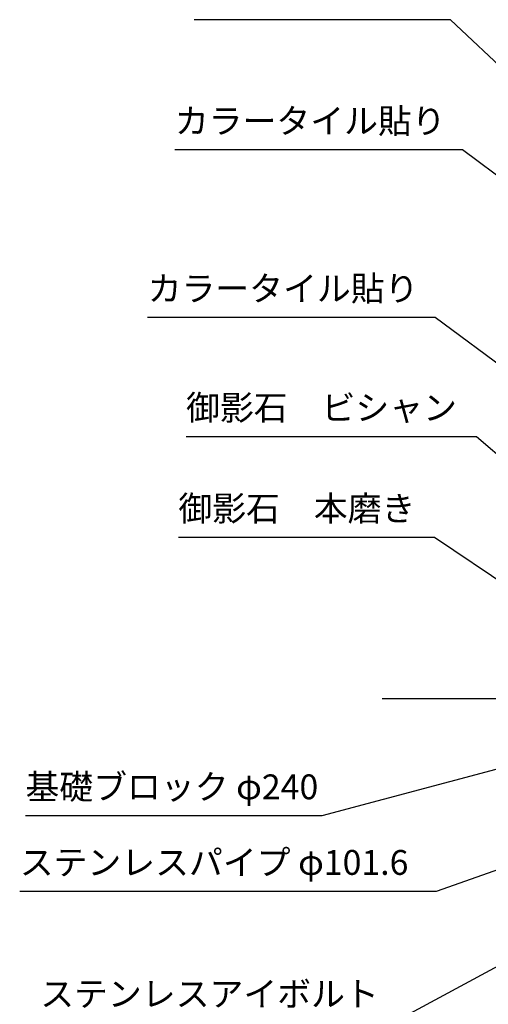
# Model space of a CAD drawing. Extents: x 235359 to 239559, y 8898 to 11868.
# Drawn here: x 237722 to 238195, y 9746 to 10737 of the extents above; entities that cross this region are included whole.
import ezdxf

# ---------------------------------------------------------------- set-up
doc = ezdxf.new("R2010")
doc.units = 0
doc.header["$LTSCALE"] = 50
doc.header["$MEASUREMENT"] = 0
doc.layers.add('D-STR-HTXT\u3000旗上げ', color=7, linetype='Continuous', lineweight=13)
doc.layers.add('D-STR\u3000構造物外形線', color=1, linetype='Continuous', lineweight=25)
doc.styles.add('YOKO_GOTHIC', font='MS Gothic.ttf')
doc.dimstyles.new('1-10', dxfattribs={"dimscale": 10, "dimtxt": 2.5, "dimasz": 2.5, "dimexe": 1.2, "dimexo": 1.6, "dimgap": 0.88776, "dimtad": 1, "dimdec": 1, "dimdsep": 46, "dimtxsty": 'YOKO_GOTHIC', "dimblk": 'DOTSMALL', "dimcen": 0.09, "dimadec": 0, "dimazin": 2, "dimtfac": 1, "dimtdec": 1, "dimtix": 1, "dimtmove": 0, "dimatfit": 3, "dimldrblk": 'OPEN30', "dimfxl": 0, "dimtolj": 1, "dimtzin": 0, "dimarcsym": 0})

# ---------------------------------------------------------------- blocks, each defined once
blk = doc.blocks.new('_DotSmall')
at = {"color": 0, "linetype": 'ByBlock', "const_width": 0.5}
blk.add_lwpolyline([(-0.0625, 0, 1), (0.0625, 0, 1)], format="xyb", close=True, dxfattribs=at)
blk = doc.blocks.new('_OPEN30')
at = {"color": 0, "linetype": 'ByBlock', "lineweight": -2}
for p, q in [((-1, 0.267949), (0, 0)), ((0, 0), (-1, -0.267949)), ((0, 0), (-1, 0))]:
    blk.add_line(p, q, dxfattribs=at)

msp = doc.modelspace()

# ---------------------------------------------------------------- linework, layer by layer
at = {"layer": 'D-STR\u3000構造物外形線', "ltscale": 0.2}
msp.add_line((238087.57, 10053.54), (238808.11, 10053.54), dxfattribs=at)

# ---------------------------------------------------------------- texts
at = {"layer": 'D-STR-HTXT\u3000旗上げ', "char_height": 25, "attachment_point": 7, "style": 'YOKO_GOTHIC'}
for s, insert in [('カラータイル貼り', (237878.72, 10614.61)), ('カラータイル貼り', (237851.37, 10445.94)), ('御影石\u3000ビシャン', (237890.09, 10325.96)), ('御影石\u3000本磨き', (237882.31, 10224.53)), ('基礎ブロック φ240', (237728.25, 9944.27)), ('ステンレスパイプ φ101.6', (237722.45, 9868.18)), ('ステンレスアイボルト', (237743.15, 9735.84))]:
    msp.add_mtext(s, dxfattribs=dict(at, insert=insert))

# ---------------------------------------------------------------- leaders
at = {"layer": 'D-STR-HTXT\u3000旗上げ', "annotation_type": 0, "has_hookline": 1, "hookline_direction": 1}
for points, text_width in [([(238314.95, 10587.56), (238156.48, 10736.86), (238131.48, 10736.86)], 224.24), ([(238323.55, 10490.69), (238168.43, 10605.73), (238143.43, 10605.73)], 255.84), ([(238296.2, 10322.03), (238141.09, 10437.07), (238116.09, 10437.07)], 255.84), ([(238305.92, 10210.33), (238182.6, 10317.09), (238157.6, 10317.09)], 258.63), ([(238298.14, 10108.9), (238140.43, 10215.66), (238115.43, 10215.66)], 224.24), ([(238282.24, 10003.49), (238026.72, 9935.39)], 289.59), ([(238352.08, 9932.78), (238141.86, 9859.3), (238116.86, 9859.3)], 385.53), ([(238329.34, 9851.52), (238098.35, 9726.96), (238073.35, 9726.96)], 321.32)]:
    msp.add_leader(points, dimstyle='1-10', dxfattribs=dict(at, text_width=text_width))

doc.saveas('drawing.dxf')
